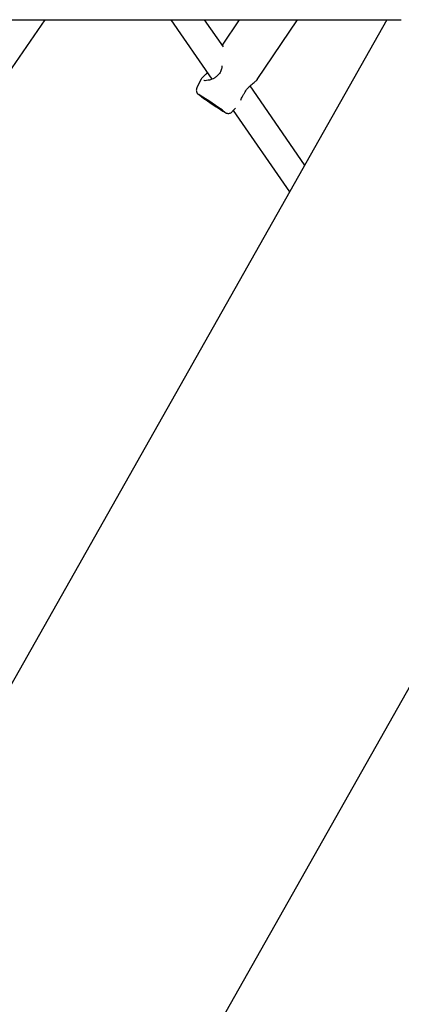
# Model space of a CAD drawing. Units: millimetres. Extents: x 15131 to 25540, y 30005 to 40205.
# Drawn here: x 19191 to 19410, y 36015 to 36581 of the extents above; entities that cross this region are included whole.
import ezdxf

# ---------------------------------------------------------------- set-up
doc = ezdxf.new("R2010")
doc.units = ezdxf.units.MM
doc.header["$LTSCALE"] = 200

msp = doc.modelspace()

# ---------------------------------------------------------------- linework, layer by layer
at = {"color": 7, "linetype": 'Continuous', "lineweight": 25}
for p, q in [((19043.82, 36346.18), (19205.57, 36581.12)), ((19401.78, 36581.12), (19119.75, 36081.92)), ((19124.78, 36581.12), (19410.19, 36581.12)), ((19233, 35875.77), (19631.49, 36581.12)), ((19277.72, 36581.12), (19301.25, 36546.95)), ((19307.92, 36565.47), (19297.15, 36581.12)), ((19316.99, 36581.12), (19307.2, 36566.51)), ((19327.39, 36546.69), (19350.45, 36581.12)), ((19295.06, 36546.68), (19292.71, 36541.9)), ((19295.15, 36546.74), (19295.09, 36546.66)), ((19354.62, 36497.64), (19323.32, 36543.1)), ((19327.33, 36546.64), (19327.41, 36546.72)), ((19313.05, 36528.27), (19314.85, 36530.3)), ((19313.64, 36528.94), (19345.86, 36482.14))]:
    msp.add_line(p, q, dxfattribs=at)
at = {"color": 7, "linetype": 'Continuous', "lineweight": 25, "flags": 128}
msp.add_lwpolyline([(19299.58, 36533.98), (19300.85, 36533.12), (19302.16, 36532.25), (19303.42, 36531.41), (19304.59, 36530.65), (19305.6, 36530), (19306.39, 36529.5), (19306.95, 36529.17), (19307.22, 36529.03), (19307.2, 36529.08), (19306.9, 36529.33), (19306.32, 36529.76), (19305.49, 36530.34), (19304.46, 36531.06), (19303.28, 36531.87), (19302.01, 36532.73), (19300.71, 36533.6), (19299.44, 36534.44), (19298.28, 36535.2), (19297.27, 36535.85), (19296.47, 36536.35), (19295.92, 36536.68), (19295.65, 36536.82), (19295.66, 36536.76), (19295.97, 36536.52), (19296.55, 36536.09), (19297.37, 36535.5), (19298.4, 36534.79), (19299.58, 36533.98)], dxfattribs=at)
at = {"color": 7, "linetype": 'Continuous', "lineweight": 25}
for centre, radius, start, end in [((19305.52, 36548.64), 1, 130.9208, 146.1765), ((19194.94, 36373.89), 191.65, 53.4627, 58.9427), ((19319.17, 36539.35), 1, 323.9769, 334.7106), ((19412.76, 36698.16), 199.47, 235.2208, 238.6185)]:
    msp.add_arc(centre, radius, start, end, dxfattribs=at)
for points, knots in [([(19307.11, 36554.68), (19307.1, 36554.24), (19307.06, 36553.09), (19306.56, 36551.53), (19305.73, 36550.22), (19305.16, 36549.68), (19304.87, 36549.4)], [0, 0, 0, 0, 0.233407, 0.609453, 0.800841, 1, 1, 1, 1]), ([(19298.65, 36550.71), (19298.65, 36550.71), (19298.21, 36550.09), (19297.34, 36549.27), (19296.25, 36548.17), (19295.51, 36547.42), (19295.17, 36546.86), (19295.04, 36546.64)], [0, 0, 0, 0, 0.002947, 0.305532, 0.563035, 0.828512, 1, 1, 1, 1]), ([(19304.74, 36549.27), (19304.32, 36548.83), (19303.49, 36547.97), (19301.54, 36546.91), (19299.29, 36546.21), (19297.27, 36545.98), (19296.83, 36546.11), (19296.64, 36546.17)], [0, 0, 0, 0, 0.142665, 0.28426, 0.553742, 0.794002, 1, 1, 1, 1]), ([(19292.74, 36541.88), (19292.67, 36541.75), (19292.46, 36541.38), (19292.37, 36540.71), (19292.43, 36539.99), (19292.62, 36539.39), (19292.87, 36538.92), (19293.12, 36538.6), (19293.33, 36538.39), (19293.52, 36538.21), (19293.78, 36537.99), (19294.19, 36537.67), (19294.91, 36537.15), (19295.84, 36536.48), (19296.98, 36535.69), (19298.04, 36534.96), (19298.73, 36534.49), (19298.96, 36534.33)], [0, 0, 0, 0, 0.0302013, 0.0857526, 0.1337265, 0.1758724, 0.2125689, 0.2441536, 0.2706179, 0.3036214, 0.3593291, 0.4698467, 0.5845997, 0.7058836, 0.8235594, 0.9400741, 1, 1, 1, 1]), ([(19320.08, 36538.93), (19320.31, 36539.39), (19320.78, 36540.31), (19321.75, 36541.59), (19322.84, 36542.71), (19324.38, 36544.05), (19325.8, 36545.13), (19326.78, 36545.97), (19327.03, 36546.28), (19327.12, 36546.39)], [0, 0, 0, 0, 0.122498, 0.245591, 0.373159, 0.505531, 0.783235, 0.928192, 1, 1, 1, 1]), ([(19327.36, 36546.71), (19327.35, 36546.67), (19327.33, 36546.59), (19327.21, 36546.48), (19327.14, 36546.42)], [0, 0, 0, 0, 0.450811, 1, 1, 1, 1]), ([(19317.97, 36534.95), (19318.12, 36535.3), (19318.42, 36536.02), (19319.05, 36537.35), (19319.66, 36538.28), (19319.98, 36538.77)], [0, 0, 0, 0, 0.3141123, 0.6437247, 1, 1, 1, 1]), ([(19309.15, 36527.71), (19309.19, 36527.69), (19309.32, 36527.62), (19309.53, 36527.52), (19309.96, 36527.36), (19310.48, 36527.25), (19311.14, 36527.24), (19311.87, 36527.42), (19312.55, 36527.75), (19312.88, 36528.12), (19313.01, 36528.27)], [0, 0, 0, 0, 0.0733629, 0.2413595, 0.3373487, 0.446117, 0.5713405, 0.7176044, 0.8825042, 1, 1, 1, 1])]:
    msp.add_open_spline(points, degree=3, knots=knots, dxfattribs=at)

doc.saveas('drawing.dxf')
